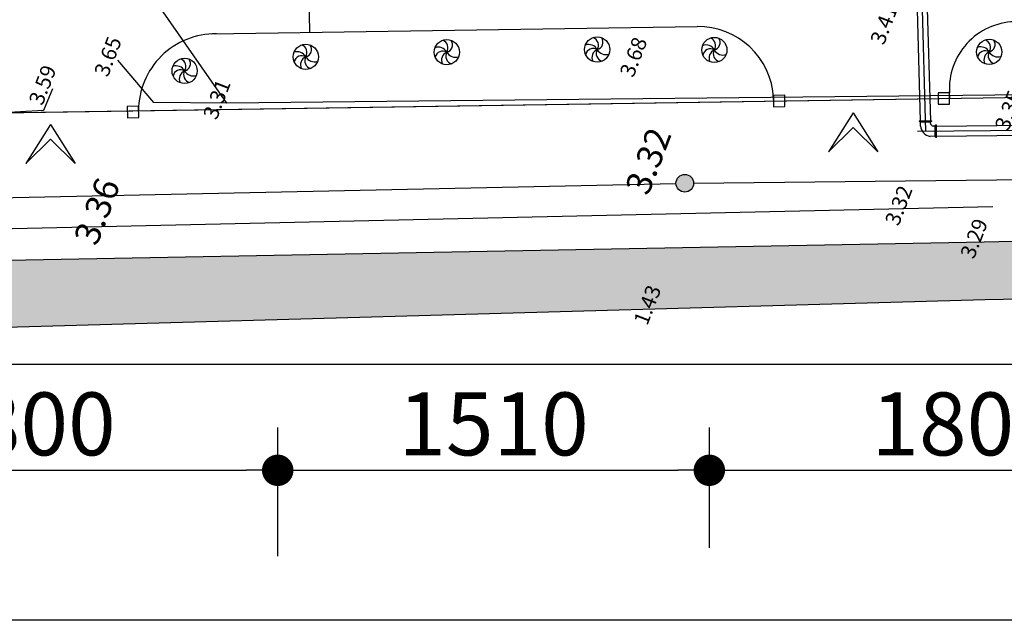
# Model space of a CAD drawing. Units: inches. Extents: x 3282 to 360537, y 55691 to 137686.
# Drawn here: x 74322 to 77767, y 103747 to 105847 of the extents above; entities that cross this region are included whole.
import ezdxf
from ezdxf.enums import TextEntityAlignment as Align

# ---------------------------------------------------------------- set-up
doc = ezdxf.new("R2010")
doc.units = ezdxf.units.IN
doc.header["$MEASUREMENT"] = 0
for name, color, linetype in [('1Bientuyen2', 7, 'Continuous'), ('CAODO', 2, 'Continuous'), ('Dimension', 1, 'Continuous'), ('NHA', 8, 'Continuous'), ('Pipeline', 42, 'Continuous'), ('Rgioi_thuhoidat', 1, 'Continuous'), ('taluy', 31, 'Continuous'), ('Visible', 4, 'Continuous')]:
    doc.layers.add(name, color=color, linetype=linetype)
doc.layers.add('PUMP', color=71, linetype='Continuous', lineweight=18)
doc.styles.add('romans', font='romans.shx', dxfattribs={"height": 1, "bigfont": 'vns.shx'})
doc.styles.add('VnArial', font='VNARIAL.TTF')
doc.dimstyles.new('1-100', dxfattribs={"dimtxt": 220, "dimasz": 110, "dimexe": 150, "dimexo": 150, "dimgap": 50, "dimtad": 1, "dimdec": 0, "dimzin": 0, "dimdsep": 46, "dimtxsty": 'VnArial', "dimblk": 'DOT', "dimcen": 9, "dimdle": 1.5, "dimclrt": 2, "dimadec": 0, "dimazin": 0, "dimtfac": 1, "dimtdec": 0, "dimtofl": 0, "dimtmove": 0, "dimatfit": 3, "dimfxl": 1, "dimtolj": 1, "dimtzin": 0, "dimarcsym": 0})
doc.dimstyles.get("Standard").update_dxf_attribs({"dimtxt": 0.18, "dimasz": 0.18, "dimexe": 0.18, "dimexo": 0.0625, "dimgap": 0.09, "dimtad": 0, "dimtih": 1, "dimtoh": 1, "dimdec": 4, "dimzin": 0, "dimdsep": 46, "dimtxsty": 'Standard', "dimcen": 0.09, "dimadec": 0, "dimazin": 0, "dimtfac": 1, "dimtdec": 4, "dimtofl": 0, "dimtmove": 0, "dimatfit": 3, "dimfxl": 1, "dimtolj": 1, "dimtzin": 0, "dimarcsym": 0})

# ---------------------------------------------------------------- blocks, each defined once
blk = doc.blocks.new('*D76')
at = {"layer": 'DEFPOINTS', "color": 0, "linetype": 'ByBlock'}
for p in [(75330.4, 106288.4), (75337.1, 105804), (75337.1, 105804)]:
    blk.add_point(p, dxfattribs=at)
at = {"layer": 'Rgioi_thuhoidat', "color": 0, "linetype": 'ByBlock', "lineweight": -2}
for p, q in [((75330.4, 106288.4), (75330.6, 106288.4)), ((75330.4, 106288.2), (75333.7, 106046.4)), ((75337.1, 105804.2), (75333.7, 106046)), ((75337.2, 105804), (75337.3, 105804))]:
    blk.add_line(p, q, dxfattribs=at)
at = {"layer": 'Rgioi_thuhoidat', "color": 0, "linetype": 'ByBlock'}
for points in [[(75330.4, 106288.2), (75330.3, 106288.2), (75330.4, 106288.4)], [(75337.1, 105804.2), (75337.1, 105804.2), (75337.1, 105804)]]:
    blk.add_solid(points, dxfattribs=at)
at = {"layer": 'Rgioi_thuhoidat', "color": 0, "linetype": 'ByBlock', "insert": (75333.7, 106046.2), "char_height": 0.18, "attachment_point": 5}
blk.add_mtext('\\A1;484.4793', dxfattribs=at)
blk = doc.blocks.new('_Dot')
at = {"color": 0, "linetype": 'ByBlock', "lineweight": -2}
blk.add_line((-0.5, 0), (-1, 0), dxfattribs=at)
at = {"color": 0, "linetype": 'ByBlock', "const_width": 0.5}
blk.add_lwpolyline([(-0.25, 0, 1), (0.25, 0, 1)], format="xyb", close=True, dxfattribs=at)
blk = doc.blocks.new('*D404')
at = {"layer": 'DEFPOINTS', "color": 0}
for p in [(75225, 104271.5), (73425, 103820.9), (75225, 103820.9)]:
    blk.add_point(p, dxfattribs=at)
at = {"layer": 'Dimension', "color": 0, "lineweight": -2}
for p, q in [((73425, 103970.9), (73425, 104421.5)), ((75225, 103970.9), (75225, 104421.5)), ((73535, 104271.5), (75115, 104271.5))]:
    blk.add_line(p, q, dxfattribs=at)
at = {"layer": 'Dimension', "color": 0, "lineweight": -2, "xscale": 110, "yscale": 110, "zscale": 110, "rotation": 180}
blk.add_blockref('_Dot', (73425, 104271.5), dxfattribs=at)
at = {"layer": 'Dimension', "color": 0, "lineweight": -2, "xscale": 110, "yscale": 110, "zscale": 110}
blk.add_blockref('_Dot', (75225, 104271.5), dxfattribs=at)
at = {"layer": 'Dimension', "color": 2, "insert": (74325, 104433.7), "char_height": 220, "attachment_point": 5, "style": 'VnArial'}
blk.add_mtext('\\A1;1800', dxfattribs=at)
blk = doc.blocks.new('*D405')
at = {"layer": 'DEFPOINTS', "color": 0}
for p in [(76735, 104271.5), (75225, 103850.3), (76735, 103850.3)]:
    blk.add_point(p, dxfattribs=at)
at = {"layer": 'Dimension', "color": 0, "lineweight": -2}
for p, q in [((75225, 104000.3), (75225, 104421.5)), ((76735, 104000.3), (76735, 104421.5)), ((75335, 104271.5), (76625, 104271.5))]:
    blk.add_line(p, q, dxfattribs=at)
at = {"layer": 'Dimension', "color": 0, "lineweight": -2, "xscale": 110, "yscale": 110, "zscale": 110, "rotation": 180}
blk.add_blockref('_Dot', (75225, 104271.5), dxfattribs=at)
at = {"layer": 'Dimension', "color": 0, "lineweight": -2, "xscale": 110, "yscale": 110, "zscale": 110}
blk.add_blockref('_Dot', (76735, 104271.5), dxfattribs=at)
at = {"layer": 'Dimension', "color": 2, "insert": (75980, 104433.7), "char_height": 220, "attachment_point": 5, "style": 'VnArial'}
blk.add_mtext('\\A1;1510', dxfattribs=at)
blk = doc.blocks.new('*D406')
at = {"layer": 'DEFPOINTS', "color": 0}
for p in [(78535, 104271.5), (76735, 103850.3), (78535, 103850.3)]:
    blk.add_point(p, dxfattribs=at)
at = {"layer": 'Dimension', "color": 0, "lineweight": -2}
for p, q in [((76735, 104000.3), (76735, 104421.5)), ((78535, 104000.3), (78535, 104421.5)), ((76845, 104271.5), (78425, 104271.5))]:
    blk.add_line(p, q, dxfattribs=at)
at = {"layer": 'Dimension', "color": 0, "lineweight": -2, "xscale": 110, "yscale": 110, "zscale": 110, "rotation": 180}
blk.add_blockref('_Dot', (76735, 104271.5), dxfattribs=at)
at = {"layer": 'Dimension', "color": 0, "lineweight": -2, "xscale": 110, "yscale": 110, "zscale": 110}
blk.add_blockref('_Dot', (78535, 104271.5), dxfattribs=at)
at = {"layer": 'Dimension', "color": 2, "insert": (77635, 104433.7), "char_height": 220, "attachment_point": 5, "style": 'VnArial'}
blk.add_mtext('\\A1;1800', dxfattribs=at)

msp = doc.modelspace()

# ---------------------------------------------------------------- hatches: boundary and pattern name
at = {"layer": 'NHA'}
h = msp.add_hatch(dxfattribs=at)
h.set_pattern_fill('HEX', color=256, scale=352.352, angle=-4.12, style=0)
h.set_pattern_definition([(69.042921915, (170843267.47, -121541426.56), (-71.239992752, 27.28525689), [44.044, -88.088]), (189.042921915, (170843267.47, -121541426.56), (11.99027076, -75.338271934), [44.044, -88.088]), (129.042921915, (170843283.226, -121541385.43), (-59.249721992, -48.053015043), [44.044, -88.088])])
h.paths.add_polyline_path([(76660.19914, 105303.99875, -1), (76638.14473, 105246.41615, -1)], flags=17)
h.paths.add_polyline_path([(72020.20815, 104597.33492), (72127.4796, 104877.41356), (72004.08832, 104924.67301), (71896.81686, 104644.59437)], flags=25)
h.paths.add_polyline_path([(72310.28339, 104253.66539), (72619.16351, 105060.13087), (72505.22272, 105103.77074), (72196.34259, 104297.30526)], flags=25)
h.paths.add_polyline_path([(75957.86133, 104330.7824), (76266.74145, 105137.24788), (76152.80065, 105180.88775), (75843.92053, 104374.42227)], flags=25)
h.paths.add_polyline_path([(70390.99686, 104786.36222), (70502.76921, 105078.1924), (70379.37792, 105125.45185), (70267.60557, 104833.62167)], flags=24)
h.paths.add_polyline_path([(74187.08781, 104626.66079), (74294.35926, 104906.73942), (74170.96798, 104953.99888), (74063.69652, 104673.92024)], flags=25)
h.paths.add_polyline_path([(73505.67252, 104845.97758), (73617.44487, 105137.80777), (73494.05358, 105185.06722), (73382.28123, 104893.23703)], flags=24)
h.paths.add_polyline_path([(74598.37529, 105007.64875), (74710.14764, 105299.47894), (74586.75635, 105346.73839), (74474.984, 105054.9082)], flags=24)
h.paths.add_polyline_path([(76527.29449, 105183.73493), (76639.06685, 105475.56511), (76515.67556, 105522.82456), (76403.90321, 105230.99438)], flags=25)
h.paths.add_polyline_path([(81882.30851, 105003.4587), (81882.30851, 105163.21122), (77695.97202, 105068.68788), (72914.66307, 104979.24687), (69854.5711, 104925.31109), (69772.22169, 104710.30226), (74230.44093, 104770.63839), (77700.09728, 104868.84604), (81352.67446, 104935.16605)])

# ---------------------------------------------------------------- linework, layer by layer
at = {"layer": '1Bientuyen2', "linetype": 'ByBlock', "ltscale": 8}
for p, q in [((77575.92494, 105572.42917), (77574.80105, 105595.86131)), ((77238.29623, 105521.13424), (77151.98706, 105384.72011)), ((77238.29623, 105521.13424), (77324.60539, 105384.72011)), ((77151.98706, 105384.72011), (77238.29623, 105469.83923)), ((77324.60539, 105384.72011), (77238.29623, 105469.83923))]:
    msp.add_line(p, q, dxfattribs=at)
at = {"layer": 'NHA'}
for p, q in [((77474.10148, 105493.93094), (77427.50281, 107179.84082)), ((77492.76532, 105456.32202), (77445.11369, 107180.32759)), ((77509.35373, 105493.80091), (77462.72456, 107180.81435)), ((75046.86987, 105555.35326), (74177.4599, 106803.7939)), ((74994.80343, 105797.25595), (76691.85817, 105823.15982)), ((74791.62801, 105557.8409), (74665.89542, 105705.13573)), ((72890.23431, 105500.83701), (78394.19457, 105584.84954)), ((74437.18848, 105605.49066), (74405.2185, 105529.16139)), ((77954.79266, 105584.85937), (75046.86987, 105555.35326)), ((75046.86987, 105555.35326), (74791.62801, 105557.8409)), ((76960.25461, 105563.19273), (76959.85198, 105571.58719)), ((74405.2185, 105529.16139), (73956.76636, 105505.47324)), ((74429.66849, 105480.48918), (74343.35933, 105344.07505)), ((74429.66849, 105480.48918), (74515.97766, 105344.07505)), ((77462.95198, 105456.79194), (80778.88507, 105489.72001)), ((77529.41869, 105475.07044), (80778.71013, 105507.33675)), ((77529.28871, 105439.83221), (80779.06001, 105472.10328)), ((74343.35933, 105344.07505), (74429.66849, 105429.19418)), ((74515.97766, 105344.07505), (74429.66849, 105429.19418)), ((76680.00095, 105275.53938), (80691.00312, 105318.72499)), ((69903.62293, 105132.71692), (76618.34801, 105274.55634)), ((72919.1811, 105085.61624), (77727.12749, 105193.625))]:
    msp.add_line(p, q, dxfattribs=at)
for points in [[(76115.9043, 109943.45341), (72020.33087, 106782.6765), (72886.03262, 105499.86151), (78379.77833, 105584.6271), (78346.26918, 108334.08406), (77234.66388, 108359.57252), (76116.25235, 109941.81557)], [(81882.30851, 105163.21122), (77695.97202, 105068.68788), (72914.66305, 104979.24687), (69854.5711, 104925.31109)], [(69772.22169, 104710.30226), (74230.44093, 104770.63839), (77700.09728, 104868.84604), (81352.67446, 104935.16605), (81882.30851, 105003.4587)]]:
    msp.add_lwpolyline(points, dxfattribs=at)
for points in [[(76998.6819, 105582.9717), (76959.04544, 105582.47214), (76959.545, 105542.83569), (76999.18145, 105543.33525)], [(74699.17511, 105503.99915), (74738.79628, 105505.20758), (74737.58785, 105544.82875), (74697.96668, 105543.62032)]]:
    msp.add_lwpolyline(points, close=True, dxfattribs=at)
for centre in [(76342.78449, 105742.60663), (76752.50644, 105741.10239), (75323.19204, 105717.21871), (75816.44733, 105733.46656), (77714.2427, 105734.40445), (74899.37841, 105668.03702)]:
    msp.add_circle(centre, 44.044, dxfattribs=at)
for centre, radius, start, end in [((76695.89143, 105558.9266), 264.264, 2.74602785, 90.87449564), ((77809.78221, 105605.08087), 235.16196, 92.01256625, 183.2451907), ((75006.7634, 105528.8281), 268.69416, 89.19782716, 179.95430512), ((76318.42111, 105757.83642), 28.73187, 327.99008387, 68.06524425), ((76336.28627, 105768.67746), 26.86847, 283.99591733, 34.08992647), ((75298.82867, 105732.4485), 28.73187, 327.99008387, 68.06524425), ((75316.69383, 105743.28954), 26.86847, 283.99591733, 34.08992647), ((75786.49541, 105716.83506), 34.25966, 29.04223939, 109.04360442), ((75792.08395, 105748.69635), 28.73187, 327.99008387, 68.06524425), ((75809.94912, 105759.53738), 26.86847, 283.99591733, 34.08992647), ((76312.83256, 105725.97513), 34.25966, 29.04223939, 109.04360442), ((76722.55452, 105724.47089), 34.25966, 29.04223939, 109.04360442), ((76728.14307, 105756.33218), 28.73187, 327.99008387, 68.06524425), ((76746.00823, 105767.17322), 26.86847, 283.99591733, 34.08992647), ((77684.29078, 105717.77295), 34.25966, 29.04223939, 109.04360442), ((77689.87933, 105749.63424), 28.73187, 327.99008387, 68.06524425), ((77707.74449, 105760.47528), 26.86847, 283.99591733, 34.08992647), ((75293.24012, 105700.58721), 34.25966, 29.04223939, 109.04360442), ((75309.09809, 105694.58004), 26.66738, 58.09520815, 169.43519024), ((75335.09659, 105689.07723), 30.55587, 112.92957922, 205.1562646), ((75347.1838, 105703.47723), 27.64838, 150.1977115, 255.79250967), ((75353.30769, 105734.27767), 34.61156, 209.52931901, 288.55652482), ((75802.35337, 105710.82789), 26.66738, 58.09520815, 169.43519024), ((75828.35188, 105705.32508), 30.55587, 112.92957922, 205.1562646), ((75840.43909, 105719.72507), 27.64838, 150.1977115, 255.79250967), ((75846.56297, 105750.52552), 34.61156, 209.52931901, 288.55652482), ((76328.69053, 105719.96796), 26.66738, 58.09520815, 169.43519024), ((76354.68904, 105714.46515), 30.55587, 112.92957922, 205.1562646), ((76366.77624, 105728.86515), 27.64838, 150.1977115, 255.79250967), ((76372.90013, 105759.66559), 34.61156, 209.52931901, 288.55652482), ((76738.41248, 105718.46372), 26.66738, 58.09520815, 169.43519024), ((76764.41099, 105712.96091), 30.55587, 112.92957922, 205.1562646), ((76776.4982, 105727.36091), 27.64838, 150.1977115, 255.79250967), ((76782.62208, 105758.16135), 34.61156, 209.52931901, 288.55652482), ((77700.14874, 105711.76578), 26.66738, 58.09520815, 169.43519024), ((77726.14725, 105706.26297), 30.55587, 112.92957922, 205.1562646), ((77738.23446, 105720.66297), 27.64838, 150.1977115, 255.79250967), ((77744.35834, 105751.46341), 34.61156, 209.52931901, 288.55652482), ((74869.42648, 105651.40552), 34.25966, 29.04223939, 109.04360442), ((74875.01503, 105683.26681), 28.73187, 327.99008387, 68.06524425), ((74892.88019, 105694.10785), 26.86847, 283.99591733, 34.08992647), ((74885.28445, 105645.39835), 26.66738, 58.09520815, 169.43519024), ((74911.28296, 105639.89554), 30.55587, 112.92957922, 205.1562646), ((74923.37017, 105654.29554), 27.64838, 150.1977115, 255.79250967), ((74929.49405, 105685.09598), 34.61156, 209.52931901, 288.55652482)]:
    msp.add_arc(centre, radius, start, end, dxfattribs=at)
at = {"layer": 'Pipeline'}
for p, q in [((77473.59568, 105475.26405), (77473.64563, 105488.80733)), ((77508.97486, 105484.02327), (77508.99202, 105488.67695)), ((77524.29268, 105474.87486), (77518.20002, 105474.69912)), ((77524.16223, 105439.50976), (77506.95223, 105439.01335))]:
    msp.add_line(p, q, dxfattribs=at)
at = {"layer": 'Pipeline', "linetype": 'ByBlock'}
msp.add_lwpolyline([(69722.38881, 111747.54733), (81882.30851, 111747.54733), (81882.30851, 104641.5385), (69722.38881, 104641.5385)], close=True, dxfattribs=at)
at = {"layer": 'Pipeline'}
for centre, radius, start, end in [((77514.47069, 105479.40364), 41.08409, 185.78287445, 259.88604514), ((77520.33905, 105486.04112), 11.54195, 190.06862546, 259.31982901)]:
    msp.add_arc(centre, radius, start, end, dxfattribs=at)
at = {"layer": 'PUMP'}
for p, q in [((77468.96152, 105493.9499), (77468.9537, 105491.82912)), ((77468.9537, 105491.82912), (77513.49015, 105491.66484)), ((77468.96152, 105493.9499), (77513.49798, 105493.78562)), ((77473.53765, 105488.80773), (77508.88404, 105488.67735)), ((77513.49798, 105493.78562), (77513.49015, 105491.66484)), ((77524.29268, 105474.87486), (77524.1623, 105439.52847)), ((77527.31407, 105479.45881), (77527.14979, 105434.92235)), ((77529.43485, 105479.45098), (77527.31407, 105479.45881)), ((77529.43485, 105479.45098), (77529.27057, 105434.91453)), ((77529.27057, 105434.91453), (77527.14979, 105434.92235))]:
    msp.add_line(p, q, dxfattribs=at)
for centre, start, end in [((77473.66474, 105493.98855), 204.62557201, 268.59472023), ((77508.79517, 105493.85896), 270.98259531, 334.95174353), ((77529.4735, 105474.74776), 114.62557201, 178.59472023), ((77529.34391, 105439.61734), 180.98259532, 244.95174352)]:
    msp.add_arc(centre, 5.18238, start, end, dxfattribs=at)
at = {"layer": 'Rgioi_thuhoidat', "linetype": 'ByBlock'}
msp.add_lwpolyline([(77574.99735, 105591.76859), (77535.3609, 105591.26903), (77535.86045, 105551.63258), (77575.4969, 105552.13213)], close=True, dxfattribs=at)
at = {"layer": 'taluy'}
msp.add_circle((76649.17193, 105275.20745), 30.8308, dxfattribs=at)
at = {"layer": 'Visible'}
msp.add_line((79355, 103747.12009), (59030, 103747.12009), dxfattribs=at)

# ---------------------------------------------------------------- texts
at = {"layer": 'CAODO', "color": 2, "style": 'romans'}
for s, p in [('3.41', (77370.5332, 105820.90433)), ('3.32', (77422.02016, 105188.42511)), ('3.29', (77685.68941, 105072.62616)), ('1.43', (76542.79258, 104840.31819))]:
    msp.add_text(s, height=52.8528, rotation=69.04292191, dxfattribs=at).set_placement(p, align=Align.CENTER)
at = {"layer": 'NHA', "style": 'romans'}
for s, height, p in [('3.65', 52.8528, (74655.61281, 105709.07402)), ('3.68', 52.8528, (76494.11439, 105707.27747)), ('3.59', 52.8528, (74426.90587, 105609.42894)), ('3.31', 52.8528, (75036.58726, 105559.29154)), ('3.35', 52.8528, (77806.29156, 105520.99626)), ('3.32', 88.088, (76562.61545, 105337.52659)), ('3.36', 88.088, (74633.69625, 105161.44042))]:
    msp.add_text(s, height=height, rotation=69.04292191, dxfattribs=at).set_placement(p, align=Align.CENTER)

# ---------------------------------------------------------------- dimensions: what is measured, and where the dimension line sits
at = {"layer": 'Dimension'}
for base, p1, p2, picture, middle in [((75225, 104271.46496), (73425, 103820.86932), (75225, 103820.86932), '*D404', (74325, 104433.71598)), ((76735, 104271.46496), (75225, 103850.26312), (76735, 103850.26312), '*D405', (75980, 104433.71598)), ((78535, 104271.46496), (76735, 103850.26312), (78535, 103850.26312), '*D406', (77635, 104433.71598))]:
    dim = msp.add_linear_dim(base=base, p1=p1, p2=p2, dimstyle='1-100', override={"dimtmove": 1}, dxfattribs=at)
    dim.commit()
    dim.dimension.update_dxf_attribs({"geometry": picture, "text_midpoint": middle})
at = {"layer": 'Rgioi_thuhoidat', "linetype": 'ByBlock'}
dim = msp.add_aligned_dim(p1=(75330.37381, 106288.41443), p2=(75337.09591, 105803.98173), distance=0, dimstyle='Standard', dxfattribs=at)
dim.commit()
dim.dimension.update_dxf_attribs({"geometry": '*D76', "text_midpoint": (75333.73486, 106046.19808)})

doc.saveas('drawing.dxf')
